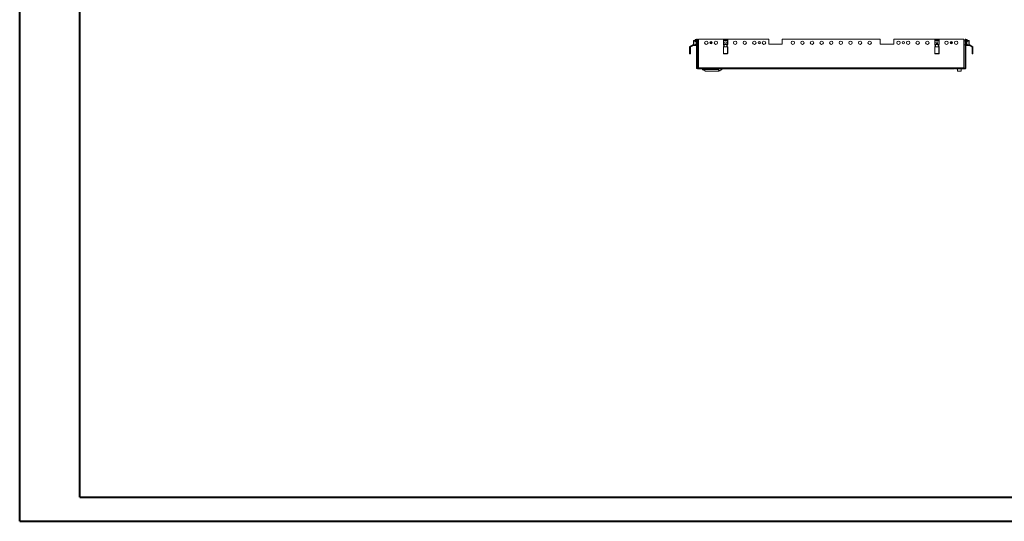
# Model space of a CAD drawing. Units: millimetres. Extents: x 32683 to 38333, y 3951 to 7864.
# Drawn here: x 32683 to 35245, y 3951 to 5256 of the extents above; entities that cross this region are included whole.
import ezdxf

# ---------------------------------------------------------------- set-up
doc = ezdxf.new("R2010")
doc.units = ezdxf.units.MM

msp = doc.modelspace()

# ---------------------------------------------------------------- linework, layer by layer
at = {"color": 0, "linetype": 'Continuous', "lineweight": 40}
for p, q in [((32683.094, 3950.531), (32683.094, 7663.031)), ((32839.344, 4013.031), (32839.344, 7600.531)), ((32839.344, 4013.031), (38270.252, 4013.031)), ((32683.094, 3950.531), (38332.752, 3950.531))]:
    msp.add_line(p, q, dxfattribs=at)
at = {"color": 7, "linetype": 'Continuous', "lineweight": 15}
for p, q in [((34435.647, 5202.068), (34435.647, 5198.91)), ((34435.947, 5202.368), (34435.947, 5202.218)), ((34440.647, 5202.368), (34435.947, 5202.368)), ((34435.947, 5199.06), (34435.947, 5202.218)), ((34435.947, 5202.218), (34440.647, 5202.218)), ((34442.647, 5204.368), (34440.647, 5204.368)), ((34440.647, 5204.368), (34440.647, 5202.83)), ((34440.647, 5198.91), (34440.647, 5202.83)), ((34440.647, 5202.83), (34442.647, 5202.83)), ((34442.647, 5204.368), (34442.647, 5202.83)), ((34442.647, 5202.83), (34442.647, 5191.005)), ((34443.947, 5199.941), (34442.647, 5200.218)), ((34444.147, 5205.418), (34446.147, 5205.418)), ((34444.147, 5170.418), (34444.147, 5205.418)), ((34446.147, 5170.418), (34446.147, 5205.418)), ((34449.397, 5200.918), (34446.147, 5200.918)), ((34449.397, 5205.745), (34449.397, 5130.745)), ((34631.932, 5205.745), (34449.397, 5205.745)), ((34513.747, 5203.158), (34513.747, 5199.237)), ((34515.61, 5202.545), (34513.787, 5199.387)), ((34514.047, 5199.237), (34515.87, 5202.395)), ((34515.284, 5204.695), (34523.509, 5204.695)), ((34515.87, 5202.395), (34515.61, 5202.545)), ((34522.924, 5202.695), (34515.87, 5202.695)), ((34515.87, 5202.695), (34515.87, 5202.395)), ((34515.87, 5202.395), (34522.924, 5202.395)), ((34522.924, 5202.395), (34522.924, 5202.695)), ((34523.184, 5202.545), (34522.924, 5202.395)), ((34522.924, 5202.395), (34524.747, 5199.237)), ((34525.007, 5199.387), (34523.184, 5202.545)), ((34525.047, 5199.237), (34525.047, 5203.158)), ((34631.932, 5192.745), (34631.932, 5205.745)), ((34921.897, 5205.745), (34666.897, 5205.745)), ((34666.932, 5205.745), (34666.932, 5192.745)), ((34921.897, 5192.745), (34921.897, 5205.745)), ((34956.897, 5205.745), (34956.897, 5192.745)), ((35139.397, 5205.745), (34956.897, 5205.745)), ((35063.754, 5203.158), (35063.754, 5199.237)), ((35065.617, 5202.545), (35063.794, 5199.387)), ((35064.054, 5199.237), (35065.877, 5202.395)), ((35065.291, 5204.695), (35073.516, 5204.695)), ((35065.877, 5202.395), (35065.617, 5202.545)), ((35072.931, 5202.695), (35065.877, 5202.695)), ((35065.877, 5202.695), (35065.877, 5202.395)), ((35065.877, 5202.395), (35072.931, 5202.395)), ((35072.931, 5202.395), (35072.931, 5202.695)), ((35073.191, 5202.545), (35072.931, 5202.395)), ((35072.931, 5202.395), (35074.754, 5199.237)), ((35075.014, 5199.387), (35073.191, 5202.545)), ((35075.054, 5199.237), (35075.054, 5203.158)), ((35139.397, 5130.745), (35139.397, 5205.745)), ((35142.647, 5200.918), (35139.397, 5200.918)), ((35144.647, 5205.418), (35142.647, 5205.418)), ((35142.647, 5205.418), (35142.647, 5170.418)), ((35144.647, 5205.418), (35144.647, 5170.418)), ((35146.147, 5200.218), (35144.847, 5199.941)), ((35148.147, 5204.368), (35146.147, 5204.368)), ((35146.147, 5202.83), (35146.147, 5204.368)), ((35146.147, 5191.005), (35146.147, 5202.83)), ((35146.147, 5202.83), (35148.147, 5202.83)), ((35148.147, 5202.83), (35148.147, 5204.368)), ((35148.147, 5202.83), (35148.147, 5198.91)), ((35152.847, 5202.368), (35148.147, 5202.368)), ((35148.147, 5202.218), (35152.847, 5202.218)), ((35152.847, 5202.218), (35152.847, 5202.368)), ((35152.847, 5202.218), (35152.847, 5199.06)), ((35153.147, 5198.91), (35153.147, 5202.068)), ((34425.658, 5185.565), (34435.647, 5191.568)), ((34425.658, 5185.565), (34425.658, 5185.431)), ((34425.672, 5185.565), (34425.658, 5185.565)), ((34425.658, 5168.368), (34425.658, 5185.431)), ((34426.158, 5168.368), (34426.158, 5184.565)), ((34427.658, 5184.565), (34426.158, 5184.565)), ((34427.368, 5185.311), (34435.647, 5190.286)), ((34427.658, 5184.667), (34429.055, 5185.507)), ((34427.658, 5184.565), (34427.658, 5184.667)), ((34428.158, 5184.565), (34427.658, 5184.565)), ((34427.658, 5168.368), (34427.658, 5184.565)), ((34428.158, 5184.968), (34428.158, 5184.565)), ((34428.158, 5168.368), (34428.158, 5184.565)), ((34429.055, 5185.507), (34435.647, 5189.468)), ((34435.947, 5198.91), (34435.647, 5198.91)), ((34435.647, 5198.91), (34435.647, 5192.325)), ((34435.647, 5192.325), (34435.647, 5189.468)), ((34440.647, 5189.468), (34435.647, 5189.468)), ((34435.797, 5192.775), (34435.947, 5192.925)), ((34435.797, 5192.775), (34440.647, 5192.775)), ((34440.647, 5199.06), (34435.947, 5199.06)), ((34435.947, 5199.06), (34435.947, 5198.91)), ((34435.947, 5192.925), (34435.947, 5198.91)), ((34435.947, 5198.91), (34440.647, 5198.91)), ((34440.647, 5192.925), (34435.947, 5192.925)), ((34440.647, 5192.925), (34440.647, 5191.005)), ((34442.647, 5191.005), (34440.647, 5191.005)), ((34440.647, 5191.005), (34440.647, 5189.468)), ((34440.647, 5189.468), (34442.647, 5189.468)), ((34442.647, 5191.618), (34443.947, 5191.894)), ((34442.647, 5191.005), (34442.647, 5189.468)), ((34443.947, 5199.941), (34443.947, 5191.894)), ((34444.147, 5198.918), (34443.947, 5198.918)), ((34443.947, 5192.918), (34444.147, 5192.918)), ((34446.147, 5190.918), (34449.397, 5190.918)), ((34513.747, 5199.237), (34513.747, 5193.253)), ((34514.047, 5199.237), (34513.747, 5199.237)), ((34513.747, 5191.333), (34513.747, 5193.253)), ((34513.747, 5184.893), (34513.747, 5168.695)), ((34513.787, 5199.387), (34514.047, 5199.237)), ((34513.787, 5193.103), (34514.047, 5192.653)), ((34515.765, 5191.038), (34513.982, 5185.55)), ((34514.047, 5192.653), (34514.047, 5199.237)), ((34515.482, 5190.167), (34514.047, 5192.653)), ((34514.247, 5185.759), (34514.247, 5168.695)), ((34514.866, 5185.893), (34514.747, 5185.893)), ((34516.816, 5191.895), (34514.866, 5185.893)), ((34523.928, 5185.893), (34514.866, 5185.893)), ((34515.361, 5189.795), (34515.284, 5189.795)), ((34521.977, 5191.895), (34516.816, 5191.895)), ((34523.928, 5185.893), (34521.977, 5191.895)), ((34524.818, 5185.531), (34523.029, 5191.038)), ((34524.747, 5192.653), (34523.312, 5190.167)), ((34523.433, 5189.795), (34523.509, 5189.795)), ((34524.047, 5185.893), (34523.928, 5185.893)), ((34524.547, 5168.695), (34524.547, 5185.759)), ((34524.747, 5199.237), (34525.007, 5199.387)), ((34524.747, 5199.237), (34524.747, 5192.653)), ((34525.047, 5199.237), (34524.747, 5199.237)), ((34524.747, 5192.653), (34525.007, 5193.103)), ((34525.047, 5193.253), (34525.047, 5199.237)), ((34525.047, 5193.253), (34525.047, 5191.333)), ((34525.047, 5168.695), (34525.047, 5184.893)), ((34666.932, 5192.745), (34631.932, 5192.745)), ((34956.897, 5192.745), (34921.897, 5192.745)), ((35063.754, 5199.237), (35063.754, 5193.253)), ((35064.054, 5199.237), (35063.754, 5199.237)), ((35063.754, 5191.333), (35063.754, 5193.253)), ((35063.754, 5184.893), (35063.754, 5168.695)), ((35063.794, 5199.387), (35064.054, 5199.237)), ((35063.794, 5193.103), (35064.054, 5192.653)), ((35065.772, 5191.038), (35063.989, 5185.55)), ((35064.054, 5192.653), (35064.054, 5199.237)), ((35065.489, 5190.167), (35064.054, 5192.653)), ((35064.254, 5185.759), (35064.254, 5168.695)), ((35064.873, 5185.893), (35064.754, 5185.893)), ((35066.823, 5191.895), (35064.873, 5185.893)), ((35073.934, 5185.893), (35064.873, 5185.893)), ((35065.368, 5189.795), (35065.291, 5189.795)), ((35071.984, 5191.895), (35066.823, 5191.895)), ((35073.934, 5185.893), (35071.984, 5191.895)), ((35074.825, 5185.531), (35073.036, 5191.038)), ((35074.754, 5192.653), (35073.319, 5190.167)), ((35073.44, 5189.795), (35073.516, 5189.795)), ((35074.054, 5185.893), (35073.934, 5185.893)), ((35074.554, 5168.695), (35074.554, 5185.759)), ((35074.754, 5199.237), (35075.014, 5199.387)), ((35074.754, 5199.237), (35074.754, 5192.653)), ((35075.054, 5199.237), (35074.754, 5199.237)), ((35074.754, 5192.653), (35075.014, 5193.103)), ((35075.054, 5193.253), (35075.054, 5199.237)), ((35075.054, 5193.253), (35075.054, 5191.333)), ((35075.054, 5168.695), (35075.054, 5184.893)), ((35139.397, 5190.918), (35142.647, 5190.918)), ((35144.847, 5198.918), (35144.647, 5198.918)), ((35144.647, 5192.918), (35144.847, 5192.918)), ((35144.847, 5191.894), (35144.847, 5199.941)), ((35144.847, 5191.894), (35146.147, 5191.618)), ((35148.147, 5191.005), (35146.147, 5191.005)), ((35146.147, 5191.005), (35146.147, 5189.468)), ((35146.147, 5189.468), (35148.147, 5189.468)), ((35152.847, 5199.06), (35148.147, 5199.06)), ((35148.147, 5198.91), (35152.847, 5198.91)), ((35148.147, 5191.005), (35148.147, 5192.925)), ((35152.847, 5192.925), (35148.147, 5192.925)), ((35148.147, 5192.775), (35152.997, 5192.775)), ((35148.147, 5189.468), (35148.147, 5191.005)), ((35153.147, 5189.468), (35148.147, 5189.468)), ((35152.847, 5198.91), (35152.847, 5199.06)), ((35152.847, 5198.91), (35152.847, 5192.925)), ((35153.147, 5198.91), (35152.847, 5198.91)), ((35152.847, 5192.925), (35152.997, 5192.775)), ((35153.147, 5192.325), (35153.147, 5198.91)), ((35153.147, 5189.468), (35153.147, 5192.325)), ((35153.147, 5191.568), (35163.136, 5185.565)), ((35153.147, 5190.286), (35161.426, 5185.311)), ((35153.147, 5189.468), (35159.738, 5185.507)), ((35159.738, 5185.507), (35161.136, 5184.667)), ((35160.636, 5184.565), (35160.636, 5184.968)), ((35161.136, 5184.565), (35160.636, 5184.565)), ((35160.636, 5184.565), (35160.636, 5168.368)), ((35161.136, 5184.667), (35161.136, 5184.565)), ((35161.136, 5184.565), (35162.636, 5184.565)), ((35161.136, 5168.368), (35161.136, 5184.565)), ((35162.636, 5184.565), (35162.636, 5168.368)), ((35163.136, 5185.565), (35163.122, 5185.565)), ((35163.136, 5185.431), (35163.136, 5185.565)), ((35163.136, 5185.431), (35163.136, 5168.368)), ((34425.658, 5167.868), (34425.658, 5168.368)), ((34425.658, 5168.368), (34426.158, 5168.368)), ((34426.158, 5167.368), (34426.158, 5168.368)), ((34426.158, 5168.368), (34427.658, 5168.368)), ((34427.658, 5167.368), (34426.158, 5167.368)), ((34427.658, 5167.368), (34427.658, 5168.368)), ((34427.658, 5168.368), (34428.158, 5168.368)), ((34428.158, 5167.868), (34428.158, 5168.368)), ((34444.147, 5130.418), (34444.147, 5170.418)), ((34446.147, 5170.418), (34444.147, 5170.418)), ((34446.147, 5170.418), (34446.147, 5130.418)), ((34513.747, 5168.695), (34514.247, 5168.695)), ((34514.747, 5168.195), (34514.747, 5167.695)), ((34514.747, 5168.195), (34524.047, 5168.195)), ((34514.747, 5167.695), (34524.047, 5167.695)), ((34524.047, 5167.695), (34524.047, 5168.195)), ((34524.547, 5168.695), (34525.047, 5168.695)), ((35063.754, 5168.695), (35064.254, 5168.695)), ((35064.754, 5168.195), (35074.054, 5168.195)), ((35064.754, 5168.195), (35064.754, 5167.695)), ((35064.754, 5167.695), (35074.054, 5167.695)), ((35074.054, 5167.695), (35074.054, 5168.195)), ((35074.554, 5168.695), (35075.054, 5168.695)), ((35142.647, 5130.418), (35142.647, 5170.418)), ((35142.647, 5170.418), (35144.647, 5170.418)), ((35144.647, 5170.418), (35144.647, 5130.418)), ((35160.636, 5167.868), (35160.636, 5168.368)), ((35160.636, 5168.368), (35161.136, 5168.368)), ((35161.136, 5168.368), (35161.136, 5167.368)), ((35162.636, 5168.368), (35161.136, 5168.368)), ((35162.636, 5167.368), (35161.136, 5167.368)), ((35162.636, 5168.368), (35162.636, 5167.368)), ((35162.636, 5168.368), (35163.136, 5168.368)), ((35163.136, 5167.868), (35163.136, 5168.368)), ((34446.147, 5130.418), (34444.147, 5130.418)), ((34446.247, 5130.418), (34471.147, 5130.418)), ((34446.247, 5128.418), (34471.147, 5128.418)), ((34449.397, 5130.745), (34473.397, 5130.745)), ((34459.097, 5126.318), (34459.097, 5128.418)), ((34459.097, 5126.318), (34459.605, 5126.318)), ((34459.202, 5126.265), (34459.097, 5126.318)), ((34459.608, 5126.062), (34459.202, 5126.265)), ((34459.764, 5125.984), (34460.345, 5125.693)), ((34460.533, 5126.318), (34459.861, 5128.418)), ((34466.675, 5122.529), (34460.345, 5125.693)), ((34460.523, 5126.103), (34460.533, 5126.318)), ((34466.898, 5122.915), (34460.523, 5126.103)), ((34500.097, 5126.318), (34460.533, 5126.318)), ((34471.147, 5130.418), (34471.147, 5128.418)), ((34473.397, 5130.745), (35115.397, 5130.745)), ((34473.397, 5130.745), (34473.397, 5128.645)), ((34473.397, 5128.645), (35115.397, 5128.645)), ((34509.291, 5126.189), (34500.662, 5122.556)), ((34502.493, 5123.816), (34509.597, 5126.65)), ((34505.097, 5123.464), (34505.097, 5124.423)), ((34505.097, 5123.018), (34505.097, 5123.464)), ((34509.514, 5126.375), (34509.553, 5126.635)), ((34509.597, 5126.65), (34509.597, 5128.645)), ((35115.397, 5130.745), (35139.397, 5130.745)), ((35115.397, 5130.745), (35115.397, 5128.645)), ((35117.647, 5128.418), (35117.647, 5130.418)), ((35117.647, 5130.418), (35142.547, 5130.418)), ((35117.647, 5128.418), (35142.547, 5128.418)), ((35119.647, 5130.418), (35119.647, 5130.745)), ((35122.647, 5128.418), (35122.647, 5122.718)), ((35124.647, 5130.745), (35124.647, 5130.418)), ((35130.647, 5130.418), (35130.647, 5130.745)), ((35132.647, 5122.718), (35132.647, 5128.418)), ((35135.647, 5130.745), (35135.647, 5130.418)), ((35144.647, 5130.418), (35142.647, 5130.418)), ((34501.113, 5122.757), (34467.569, 5122.757)), ((34467.569, 5122.318), (34467.569, 5122.757)), ((34499.996, 5122.318), (34467.569, 5122.318)), ((34499.996, 5122.318), (34500.19, 5122.357)), ((34500.662, 5122.556), (34500.19, 5122.357)), ((34501.113, 5122.757), (34500.662, 5122.556)), ((34501.783, 5123.018), (34502.597, 5123.018)), ((34502.597, 5123.018), (34505.097, 5123.018)), ((35122.954, 5122.418), (35124.947, 5122.418)), ((35132.328, 5122.418), (35125.297, 5122.418))]:
    msp.add_line(p, q, dxfattribs=at)
at = {"color": 8, "linetype": 'Continuous', "lineweight": 15}
msp.add_line((35122.647, 5122.718), (35132.647, 5122.718), dxfattribs=at)
at = {"color": 7, "linetype": 'Continuous', "lineweight": 15, "flags": 128}
for points in [[(34435.947, 5202.218), (34435.888, 5202.215), (34435.832, 5202.206), (34435.78, 5202.192), (34435.735, 5202.174), (34435.697, 5202.151), (34435.67, 5202.125), (34435.653, 5202.097), (34435.647, 5202.068)], [(35153.147, 5202.068), (35153.141, 5202.097), (35153.124, 5202.125), (35153.096, 5202.151), (35153.059, 5202.174), (35153.014, 5202.192), (35152.962, 5202.206), (35152.905, 5202.215), (35152.847, 5202.218)], [(34425.672, 5185.565), (34425.771, 5185.514), (34425.928, 5185.38), (34426.066, 5185.288), (34426.247, 5185.223), (34426.508, 5185.201), (34427.368, 5185.311)], [(34435.647, 5198.91), (34435.653, 5198.939), (34435.67, 5198.967), (34435.697, 5198.993), (34435.735, 5199.016), (34435.78, 5199.034), (34435.832, 5199.048), (34435.888, 5199.057), (34435.947, 5199.06)], [(35152.847, 5199.06), (35152.905, 5199.057), (35152.962, 5199.048), (35153.014, 5199.034), (35153.059, 5199.016), (35153.096, 5198.993), (35153.124, 5198.967), (35153.141, 5198.939), (35153.147, 5198.91)], [(35161.426, 5185.311), (35162.421, 5185.205), (35162.623, 5185.243), (35162.795, 5185.327), (35162.94, 5185.443), (35163.068, 5185.546), (35163.122, 5185.565)], [(34459.097, 5126.318), (34459.097, 5126.318)], [(34459.605, 5126.318), (34459.627, 5126.307), (34459.648, 5126.276), (34459.669, 5126.225), (34459.687, 5126.157)], [(34459.764, 5125.984), (34459.725, 5126.034), (34459.687, 5126.157)], [(34460.523, 5126.103), (34460.502, 5125.916), (34460.463, 5125.781), (34460.437, 5125.733), (34460.408, 5125.701), (34460.377, 5125.687), (34460.345, 5125.693)], [(34500.097, 5126.318), (34500.398, 5126.279), (34500.7, 5126.161), (34501.302, 5125.692), (34502.493, 5123.816)], [(34502.493, 5123.816), (34502.506, 5123.771), (34502.504, 5123.722), (34502.456, 5123.611), (34502.305, 5123.441), (34501.944, 5123.181), (34501.113, 5122.757)], [(34466.675, 5122.529), (34467.114, 5122.37), (34467.569, 5122.318)], [(34467.569, 5122.757), (34467.224, 5122.797), (34466.898, 5122.915)], [(34502.597, 5123.018), (34502.209, 5123.029), (34501.86, 5123.06)]]:
    msp.add_lwpolyline(points, dxfattribs=at)
at = {"color": 8, "linetype": 'Continuous', "lineweight": 15, "flags": 128}
msp.add_lwpolyline([(34459.762, 5126.141), (34459.344, 5126.233), (34459.238, 5126.257), (34459.211, 5126.263), (34459.202, 5126.265)], dxfattribs=at)
at = {"color": 7, "linetype": 'Continuous', "lineweight": 15}
for centre, radius in [((34469.397, 5196.245), 4.5), ((34494.397, 5196.245), 4.5), ((34544.432, 5196.245), 4.5), ((34569.432, 5196.245), 4.5), ((34594.432, 5196.245), 4.5), ((34619.432, 5196.245), 4.5), ((34694.397, 5196.245), 4.5), ((34719.397, 5196.245), 4.5), ((34744.397, 5196.245), 4.5), ((34769.397, 5196.245), 4.5), ((34794.397, 5196.245), 4.5), ((34794.397, 5196.245), 4.5), ((34794.397, 5196.245), 4.5), ((34819.397, 5196.245), 4.5), ((34844.397, 5196.245), 4.5), ((34869.397, 5196.245), 4.5), ((34894.397, 5196.245), 4.5), ((34969.397, 5196.245), 4.5), ((34969.397, 5196.245), 4.5), ((34994.397, 5196.245), 4.5), ((34994.397, 5196.245), 4.5), ((35019.397, 5196.245), 4.5), ((35044.397, 5196.245), 4.5), ((35094.397, 5196.245), 4.5), ((35119.397, 5196.245), 4.5), ((34481.897, 5196.245), 3), ((34481.897, 5196.245), 2.1), ((34481.897, 5196.245), 1.898), ((34481.897, 5196.245), 1.695), ((34481.897, 5196.245), 1.65), ((34519.397, 5196.245), 2.5), ((34519.397, 5196.245), 2.446), ((34606.932, 5196.245), 3), ((34981.897, 5196.245), 3), ((35069.404, 5196.245), 2.5), ((35106.897, 5196.245), 3), ((35106.897, 5196.245), 2.1), ((35106.897, 5196.245), 1.898), ((35106.897, 5196.245), 1.695), ((35106.897, 5196.245), 1.65)]:
    msp.add_circle(centre, radius, dxfattribs=at)
for centre, radius, start, end in [((34435.947, 5202.068), 0.3, 90, 180), ((34515.284, 5203.158), 1.537, 90, 180), ((34515.87, 5202.395), 0.3, 90, 150), ((34522.924, 5202.395), 0.3, 30, 90), ((34523.509, 5203.158), 1.537, 0, 90), ((35065.291, 5203.158), 1.537, 90, 180), ((35065.877, 5202.395), 0.3, 90, 150), ((35072.931, 5202.395), 0.3, 30, 90), ((35073.516, 5203.158), 1.537, 0, 90), ((35152.847, 5202.068), 0.3, 0, 90), ((34429.221, 5186.912), 3.859, 202.55492, 217.44508), ((34514.047, 5199.237), 0.3, 150, 180), ((34514.047, 5193.253), 0.3, 180, 210), ((34515.284, 5191.333), 1.537, 180, 270), ((34514.747, 5184.893), 1, 120, 180), ((34514.747, 5184.893), 1, 90, 120), ((34523.509, 5191.333), 1.537, 270, 0), ((34524.047, 5184.893), 1, 60, 90), ((34524.047, 5184.893), 1, 360, 60), ((34524.747, 5199.237), 0.3, 0, 30), ((34524.747, 5193.253), 0.3, 330, 0), ((35064.054, 5199.237), 0.3, 150, 180), ((35064.054, 5193.253), 0.3, 180, 210), ((35065.291, 5191.333), 1.537, 180, 270), ((35064.754, 5184.893), 1, 120, 180), ((35064.754, 5184.893), 1, 90, 120), ((35069.397, 5196.245), 2.446, 330, 146.239524), ((35069.397, 5196.245), 2.446, 215.311903, 330), ((35073.516, 5191.333), 1.537, 270, 0), ((35074.054, 5184.893), 1, 60, 90), ((35074.054, 5184.893), 1, 360, 60), ((35074.754, 5199.237), 0.3, 0, 30), ((35074.754, 5193.253), 0.3, 330, 0), ((35160.442, 5186.41), 2.867, 319.954694, 340.045306), ((34426.158, 5167.868), 0.5, 180, 270), ((34427.658, 5167.868), 0.5, 270, 0), ((34514.747, 5168.695), 1, 180, 270), ((34514.747, 5168.695), 0.5, 180, 270), ((34524.047, 5168.695), 0.5, 270, 0), ((34524.047, 5168.695), 1, 270, 0), ((35064.754, 5168.695), 1, 180, 270), ((35064.754, 5168.695), 0.5, 180, 270), ((35074.054, 5168.695), 0.5, 270, 0), ((35074.054, 5168.695), 1, 270, 0), ((35161.136, 5167.868), 0.5, 180, 270), ((35162.636, 5167.868), 0.5, 270, 0), ((34446.247, 5130.518), 2.1, 182.729403, 270), ((34459.597, 5130.318), 0.5, 121.208633, 168.463041), ((34459.656, 5130.396), 0.412, 122.046825, 191.025584), ((34481.197, 5160.318), 31, 252.543886, 255.427024), ((34499.597, 5136.11), 9.806, 229.580896, 272.919443), ((34502.482, 5130.879), 7.863, 270.834408, 289.42175), ((34509.097, 5126.65), 0.5, 292.833654, 0), ((35142.547, 5130.518), 2.1, 270, 357.270597), ((34465.09, 5123.704), 1.973, 323.440631, 336.428507), ((35122.947, 5122.718), 0.3, 180, 270), ((35132.347, 5122.718), 0.3, 270, 0)]:
    msp.add_arc(centre, radius, start, end, dxfattribs=at)
for centre, major_axis, ratio, start_param, end_param in [((34430.78, 5184.565), (5.123, 0), 0.1952097, 1.91424654, 2.29984762), ((34435.947, 5192.325), (0, -0.52), 0.57735027, 3.66519143, 4.71238898), ((34516.716, 5190.729), (-0.365, -1.125), 0.84541386, 3.40964369, 4.71238898), ((34522.078, 5190.729), (-0.365, 1.125), 0.84541386, 4.71238898, 6.01513428), ((35066.723, 5190.729), (-0.365, -1.125), 0.84541386, 3.40964369, 4.71238898), ((35072.085, 5190.729), (-0.365, 1.125), 0.84541386, 4.71238898, 6.01513428), ((35152.847, 5192.325), (0, -0.52), 0.57735027, 1.57079633, 2.61799388), ((35158.013, 5184.565), (5.123, 0), 0.1952097, 0.84174503, 1.22734611)]:
    msp.add_ellipse(centre, major_axis=major_axis, ratio=ratio, start_param=start_param, end_param=end_param, dxfattribs=at)

doc.saveas('drawing.dxf')
